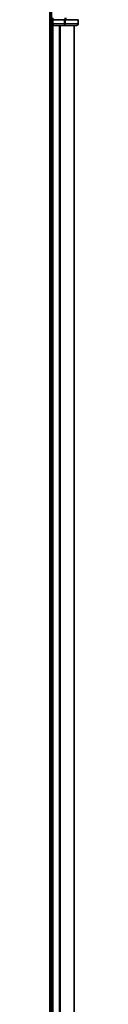
# Model space of a CAD drawing. Units: millimetres. Extents: x 7 to 8268, y 4 to 1830.
# Drawn here: x 1481 to 1486, y 1173 to 1345 of the extents above; entities that cross this region are included whole.
import ezdxf

# ---------------------------------------------------------------- set-up
doc = ezdxf.new("R2010")
doc.units = ezdxf.units.MM
doc.header["$LTSCALE"] = 0.5
doc.layers.add('Visible (ISO)', color=7, linetype='Continuous', lineweight=35)
doc.layers.add('Visible Narrow (ISO)', color=7, linetype='Continuous', lineweight=25)

msp = doc.modelspace()

# ---------------------------------------------------------------- linework, layer by layer
at = {"layer": 'Visible (ISO)'}
for p, q in [((1481.1451, 1348.7075), (1481.1451, 958.7075)), ((1481.4451, 1348.7075), (1481.4451, 1344.7075)), ((1481.7451, 1345.0075), (1481.4451, 1344.7075)), ((1481.4451, 1344.7075), (1481.4451, 1344.0075)), ((1481.4451, 1344.7075), (1481.7451, 1344.7075)), ((1483.664, 1344.7075), (1481.7451, 1344.7075)), ((1483.664, 1344.7075), (1483.8046, 1344.7075)), ((1483.8046, 1344.7075), (1483.8945, 1344.7075)), ((1486.0755, 1344.7075), (1483.8945, 1344.7075)), ((1486.0755, 1344.7075), (1486.1451, 1344.7075)), ((1486.1451, 1344.0075), (1486.1451, 1344.7075)), ((1481.1451, 1343.7075), (1481.4451, 1343.7075)), ((1481.4451, 1343.7075), (1481.7451, 1343.7075)), ((1481.4451, 1343.7075), (1481.4451, 963.7075)), ((1481.7451, 1343.7075), (1482.8046, 1343.7075)), ((1482.8046, 1343.7075), (1483.0282, 1343.7075)), ((1483.0282, 1343.7075), (1483.664, 1343.7075)), ((1483.664, 1343.7075), (1485.8451, 1343.7075)), ((1485.4451, 963.7075), (1485.4451, 1343.7075))]:
    msp.add_line(p, q, dxfattribs=at)
for centre, start, end in [((1481.7451, 1344.0075), 180, 270), ((1485.8451, 1344.0075), 270, 0)]:
    msp.add_arc(centre, 0.3, start, end, dxfattribs=at)
at = {"layer": 'Visible Narrow (ISO)'}
for p, q in [((1481.7451, 1344.0075), (1481.7451, 1344.7075)), ((1483.664, 1344.7075), (1483.664, 1344.0075)), ((1483.8046, 1345.0075), (1483.8046, 1344.7075)), ((1483.8945, 1344.0075), (1483.8945, 1344.7075)), ((1486.0755, 1344.7075), (1486.0755, 1344.0075)), ((1481.4451, 1344.0075), (1481.1451, 1344.0075)), ((1481.4451, 1344.0075), (1481.7451, 1344.0075)), ((1483.664, 1344.0075), (1481.7451, 1344.0075)), ((1481.7451, 1344.0075), (1481.7451, 1343.7075)), ((1481.7451, 963.7075), (1481.7451, 1343.7075)), ((1482.8046, 1343.7075), (1482.8046, 963.7075)), ((1483.035, 963.7075), (1483.035, 1343.7075)), ((1483.664, 1344.0075), (1483.664, 1343.7075)), ((1483.664, 1344.0075), (1483.8945, 1344.0075)), ((1486.0755, 1344.0075), (1483.8945, 1344.0075)), ((1485.3755, 1343.7075), (1485.3755, 963.7075)), ((1486.0755, 1344.0075), (1486.1451, 1344.0075))]:
    msp.add_line(p, q, dxfattribs=at)
for centre in [(1483.8046, 1345.0075), (1483.664, 1344.0075), (1485.8451, 1344.0075)]:
    msp.add_ellipse(centre, major_axis=(0, -0.3), ratio=0.76822128, start_param=0, end_param=1.57079633, dxfattribs=at)

doc.saveas('drawing.dxf')
